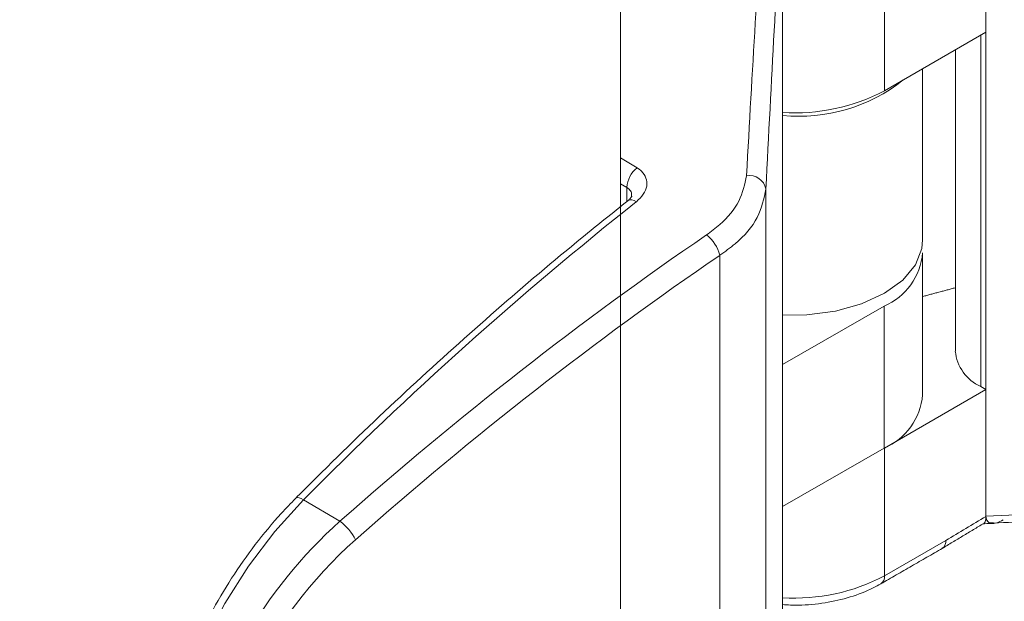
# Model space of a CAD drawing. Units: millimetres. Extents: x -7990 to -565, y 32 to 5282.
# Drawn here: x -6218 to -6183, y 1376 to 1397 of the extents above; entities that cross this region are included whole.
import ezdxf

# ---------------------------------------------------------------- set-up
doc = ezdxf.new("R2010")
doc.units = ezdxf.units.MM
doc.layers.get('0').update_dxf_attribs({"lineweight": 15})

msp = doc.modelspace()

# ---------------------------------------------------------------- linework, layer by layer
at = {"color": 7, "linetype": 'Continuous', "lineweight": 15}
for p, q in [((-6196.31, 1060.701), (-6196.31, 1431.323)), ((-6183.167, 1406.541), (-6183.167, 1379.496)), ((-6190.477, 1375.287), (-6190.477, 1402.332)), ((-6186.813, 1399.887), (-6186.813, 1394.783)), ((-6190.477, 1384.94), (-6190.477, 1397.782)), ((-6186.813, 1394.783), (-6183.167, 1396.888)), ((-6183.35, 1396.782), (-6183.35, 1384.151)), ((-6196.31, 1392.366), (-6195.71, 1392.012)), ((-6196.076, 1391.304), (-6196.31, 1391.442)), ((-6196.076, 1390.799), (-6196.076, 1391.304)), ((-6191.079, 1366.223), (-6191.079, 1391.251)), ((-6192.733, 1364.727), (-6192.733, 1388.868)), ((-6186.822, 1387.039), (-6190.477, 1384.94)), ((-6186.822, 1381.936), (-6186.822, 1387.039)), ((-6186.813, 1381.941), (-6183.167, 1384.045)), ((-6183.167, 1384.046), (-6183.35, 1384.151)), ((-6186.822, 1381.936), (-6190.477, 1379.837)), ((-6186.813, 1381.941), (-6186.813, 1377.348)), ((-6206.392, 1379.308), (-6207.702, 1380.081)), ((-6183.167, 1379.485), (-6183.167, 1379.481)), ((-6186.813, 1377.348), (-6184.605, 1378.622))]:
    msp.add_line(p, q, dxfattribs=at)
at = {"color": 7, "linetype": 'Continuous', "lineweight": 15, "flags": 128}
for points in [[(-6195.735, 1390.793), (-6195.819, 1390.835), (-6195.896, 1390.857), (-6195.963, 1390.86), (-6196.019, 1390.843), (-6196.036, 1390.832)], [(-6190.477, 1386.721), (-6189.603, 1386.73), (-6188.579, 1386.865), (-6187.634, 1387.128), (-6186.813, 1387.506), (-6186.158, 1387.98), (-6185.703, 1388.526), (-6185.469, 1389.116), (-6185.44, 1389.419)], [(-6207.702, 1380.081), (-6208.731, 1378.948), (-6209.681, 1377.699), (-6210.535, 1376.359), (-6211.273, 1374.955), (-6211.883, 1373.515), (-6212.351, 1372.067), (-6212.669, 1370.641), (-6212.829, 1369.265), (-6212.829, 1367.966), (-6212.669, 1366.771), (-6212.351, 1365.703), (-6211.883, 1364.784), (-6211.273, 1364.032), (-6210.6, 1363.502), (-6210.535, 1363.463), (-6210.525, 1363.457)], [(-6207.702, 1380.081), (-6207.784, 1380.124), (-6207.857, 1380.151), (-6207.917, 1380.16), (-6207.964, 1380.151), (-6207.984, 1380.137)]]:
    msp.add_lwpolyline(points, dxfattribs=at)
at = {"color": 7, "linetype": 'Continuous', "lineweight": 15}
for centre, radius, start, end in [((-6189.862, 1399.816), 5.951, 264.0745, 308.7014), ((-6190.041, 1400.909), 6.924, 266.3974, 297.792), ((-6195.109, 1391.254), 0.968, 128.3612, 177.0219), ((-6191.667, 1391.138), 0.599, 10.8957, 100.4133), ((-6111.953, 1285.154), 134.83, 128.41813, 135.24715), ((-6194.03, 1388.536), 1.339, 14.3605, 52.5712), ((-6187.751, 1389.165), 2.32, 293.6072, 354.8742), ((-6182.718, 1385.571), 1.554, 185.325, 245.994), ((-6187.751, 1384.062), 2.32, 293.6072, 354.8742), ((-6233.721, 1462.14), 96.889, 300.45938, 301.45125), ((-6207.514, 1377.796), 1.883, 26.7899, 53.426), ((-6190.041, 1383.473), 6.924, 266.3974, 297.792), ((-6187.126, 1377.317), 0.315, 305.7257, 5.6082)]:
    msp.add_arc(centre, radius, start, end, dxfattribs=at)
for centre, major_axis, ratio, start_param, end_param in [((-6190.939, 1323.411), (3.642, 114.722), 0.032541, 0.811827, 0.933953), ((-6190.315, 1323.398), (3.335, 114.181), 0.029854, 0.808377, 0.935326), ((-6178.37, 1315.994), (58.037, 82.494), 0.629034, 1.033113, 1.209441), ((-6177.972, 1315.715), (57.722, 81.953), 0.6293, 1.033479, 1.209806), ((-6187.861, 1461.053), (138.181, 3.911), 0.590793, 4.72964, 4.856589), ((-6203.272, 1372.24), (6.445, 9.245), 0.626915, 1.20656, 3.189085), ((-6202.874, 1371.961), (6.13, 8.704), 0.6293, 1.209806, 3.614994)]:
    msp.add_ellipse(centre, major_axis=major_axis, ratio=ratio, start_param=start_param, end_param=end_param, dxfattribs=at)
for points in [[(-4835.954, 2296.053), (-6907.776, 1100.015)], [(-6891.465, 1071.76), (-4819.642, 2267.798)], [(-6184.265, 1396.254), (-6184.265, 1385.427)], [(-6185.44, 1389.419), (-6185.44, 1395.576)], [(-6185.44, 1383.854), (-6185.44, 1388.958)], [(-6185.44, 1387.388), (-6184.265, 1387.702)], [(-6183.167, 1379.485), (-6183.167, 1379.461)], [(-6183.167, 1379.461), (-6183.167, 1379.481)], [(-6184.742, 1378.332), (-6183.24, 1379.235)], [(-6186.942, 1377.062), (-6184.733, 1378.337)]]:
    msp.add_open_spline(points, degree=1, dxfattribs=at)
for points, knots in [([(-6195.71, 1392.012), (-6195.654, 1391.975), (-6195.506, 1391.874), (-6195.364, 1391.649), (-6195.34, 1391.357), (-6195.458, 1391.053), (-6195.643, 1390.88), (-6195.735, 1390.793)], [0, 0, 0, 0, 0.1287716, 0.3421044, 0.5595921, 0.7796763, 1, 1, 1, 1]), ([(-6193.216, 1389.599), (-6193.052, 1389.721), (-6192.563, 1390.085), (-6191.961, 1390.812), (-6191.837, 1391.422), (-6191.775, 1391.727)], [0, 0, 0, 0, 0.201333, 0.600891, 1, 1, 1, 1]), ([(-6195.906, 1390.996), (-6195.906, 1391.034), (-6195.906, 1391.126), (-6195.974, 1391.233), (-6196.048, 1391.285), (-6196.076, 1391.304)], [0, 0, 0, 0, 0.303184, 0.738631, 1, 1, 1, 1]), ([(-6191.079, 1391.251), (-6191.148, 1390.907), (-6191.288, 1390.22), (-6191.98, 1389.406), (-6192.544, 1389.003), (-6192.733, 1388.868)], [0, 0, 0, 0, 0.399897, 0.799083, 1, 1, 1, 1]), ([(-6196.036, 1390.831), (-6196.585, 1390.393), (-6198.175, 1389.123), (-6200.785, 1386.913), (-6203.847, 1384.16), (-6206.241, 1381.878), (-6207.609, 1380.511), (-6207.984, 1380.137)], [0, 0, 0, 0, 0.134871, 0.391048, 0.647226, 0.90338, 1, 1, 1, 1]), ([(-6195.901, 1390.989), (-6195.901, 1390.988), (-6195.901, 1390.986), (-6195.942, 1390.909), (-6196.016, 1390.853), (-6196.043, 1390.832)], [0, 0, 0, 0, 0.35863, 0.765466, 1, 1, 1, 1]), ([(-6182.889, 1379.245), (-6181.937, 1379.286), (-6178.94, 1379.413), (-6173.91, 1379.748), (-6169.122, 1380.18), (-6166.381, 1380.486), (-6165.667, 1380.565)], [0, 0, 0, 0, 0.165364, 0.520773, 0.875159, 1, 1, 1, 1]), ([(-6207.984, 1380.137), (-6208.158, 1379.956), (-6208.662, 1379.435), (-6209.449, 1378.485), (-6210.304, 1377.272), (-6211.064, 1375.985), (-6211.716, 1374.65), (-6212.249, 1373.288), (-6212.653, 1371.923), (-6212.92, 1370.577), (-6213.043, 1369.272), (-6213.02, 1368.031), (-6212.846, 1366.874), (-6212.521, 1365.825), (-6212.053, 1364.902), (-6211.438, 1364.149), (-6210.944, 1363.686), (-6210.635, 1363.532), (-6210.603, 1363.516)], [0, 0, 0, 0, 0.036122, 0.104479, 0.17281, 0.241116, 0.309436, 0.3778, 0.446247, 0.514816, 0.58354, 0.652427, 0.721434, 0.790325, 0.858728, 0.926179, 0.992431, 1, 1, 1, 1]), ([(-6183.243, 1379.24), (-6183.234, 1379.243), (-6183.206, 1379.255), (-6183.178, 1379.33), (-6183.171, 1379.419), (-6183.167, 1379.461)], [0, 0, 0, 0, 0.1960564, 0.6246365, 1, 1, 1, 1]), ([(-6183.167, 1379.496), (-6183.163, 1379.456), (-6183.156, 1379.376), (-6183.09, 1379.289), (-6183.001, 1379.239), (-6182.92, 1379.25), (-6182.889, 1379.254)], [0, 0, 0, 0, 0.230259, 0.459608, 0.789681, 1, 1, 1, 1]), ([(-6183.167, 1379.481), (-6183.163, 1379.44), (-6183.154, 1379.358), (-6183.086, 1379.269), (-6182.962, 1379.219), (-6182.772, 1379.237), (-6182.622, 1379.317), (-6182.544, 1379.358)], [0, 0, 0, 0, 0.136098, 0.271612, 0.459155, 0.719018, 1, 1, 1, 1]), ([(-6183.275, 1379.222), (-6183.255, 1379.223), (-6183.132, 1379.225), (-6183.008, 1379.228), (-6182.905, 1379.23)], [0, 0, 0, 0, 0.164478, 1, 1, 1, 1]), ([(-6184.737, 1378.344), (-6184.714, 1378.357), (-6184.655, 1378.391), (-6184.618, 1378.488), (-6184.606, 1378.574), (-6184.605, 1378.611), (-6184.605, 1378.622)], [0, 0, 0, 0, 0.288587, 0.717501, 0.916283, 1, 1, 1, 1]), ([(-6190.477, 1376.314), (-6190.284, 1376.303), (-6189.772, 1376.276), (-6188.94, 1376.367), (-6188.03, 1376.572), (-6187.372, 1376.826), (-6187.035, 1377.011), (-6186.942, 1377.062)], [0, 0, 0, 0, 0.150278, 0.400514, 0.651644, 0.904574, 1, 1, 1, 1])]:
    msp.add_open_spline(points, degree=3, knots=knots, dxfattribs=at)

doc.saveas('drawing.dxf')
